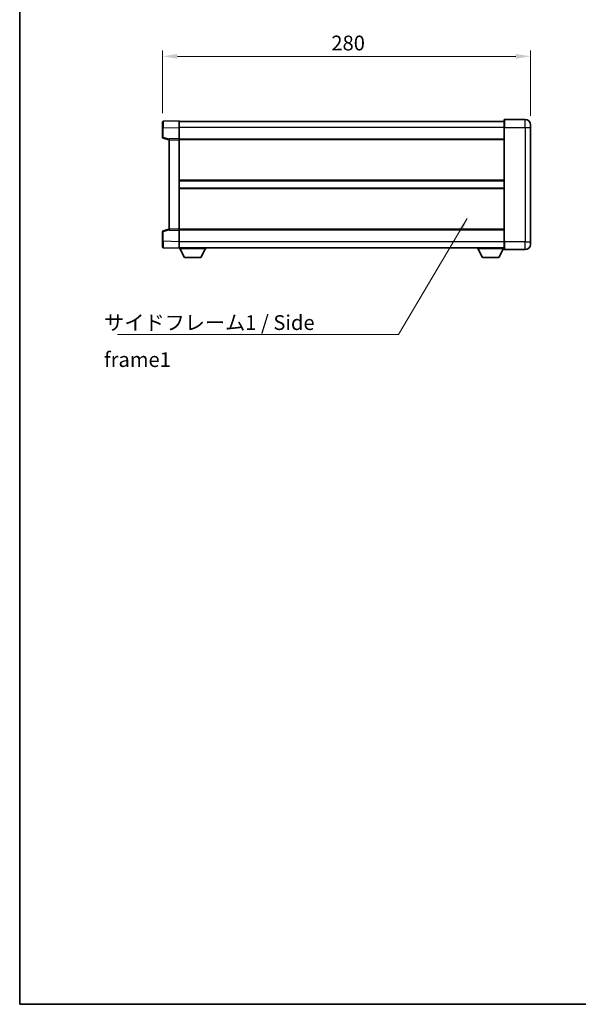
# Model space of a CAD drawing. Units: millimetres. Extents: x 0 to 10823, y 0 to 1264.
# Drawn here: x 1574 to 1999, y 0 to 749 of the extents above; entities that cross this region are included whole.
import ezdxf

# ---------------------------------------------------------------- set-up
doc = ezdxf.new("R2010")
doc.units = ezdxf.units.MM
doc.header["$LTSCALE"] = 4
doc.layers.get('Defpoints').update_dxf_attribs({"lineweight": 25})
for name, color, linetype, lineweight in [('Border (ISO)', 7, 'Continuous', 35), ('Dimension (ISO)', 7, 'Continuous', 18), ('Symbol (ISO)', 7, 'Continuous', 18), ('Visible (ISO)', 7, 'Continuous', 35), ('Visible Narrow (ISO)', 7, 'Continuous', 25)]:
    doc.layers.add(name, color=color, linetype=linetype, lineweight=lineweight)
doc.styles.add('Note Text (TK)', font='txt')
doc.dimstyles.new('Default - Method 1b (TK)', dxfattribs={"dimscale": 4, "dimtxt": 2.5, "dimasz": 2.5, "dimexe": 1, "dimexo": 1.5, "dimgap": 1, "dimtad": 1, "dimtoh": 1, "dimrnd": 1e-08, "dimdsep": 46, "dimtxsty": 'Note Text (TK)', "dimcen": 0.09, "dimdle": 5, "dimclrd": 100, "dimclre": 100, "dimclrt": 7, "dimadec": 1, "dimazin": 1, "dimtfac": 1, "dimtmove": 0, "dimatfit": 3, "dimfxl": 1, "dimtolj": 1, "dimlwd": -1, "dimlwe": -1, "dimarcsym": 0})
doc.dimstyles.new('Default - Method 1b (TK)$7', dxfattribs={"dimscale": 4, "dimtxt": 2.5, "dimasz": 2.5, "dimexe": 1, "dimexo": 1.5, "dimgap": 1, "dimtad": 1, "dimtoh": 1, "dimrnd": 1e-08, "dimdsep": 46, "dimtxsty": 'Note Text (TK)', "dimcen": 0.09, "dimdle": 5, "dimclrd": 100, "dimclre": 100, "dimclrt": 7, "dimadec": 1, "dimazin": 1, "dimtfac": 1, "dimtmove": 0, "dimatfit": 3, "dimfxl": 1, "dimtolj": 1, "dimlwd": -1, "dimlwe": -1, "dimarcsym": 0})

# ---------------------------------------------------------------- blocks, each defined once
blk = doc.blocks.new('図面枠 tk図枠')
at = {"layer": 'Border (ISO)'}
for p, q in [((14.5, 289), (14.5, 8)), ((14.5, 8), (405.5, 8))]:
    blk.add_line(p, q, dxfattribs=at)
blk = doc.blocks.new('*D223')
at = {"layer": 'Defpoints', "color": 0}
for p in [(1962.8, 720.88), (1682.8, 670.96), (1962.8, 668.88)]:
    blk.add_point(p, dxfattribs=at)
at = {"layer": 'Dimension (ISO)', "color": 100}
for p, q in [((1682.8, 677.71), (1682.8, 725.38)), ((1694.05, 720.88), (1951.55, 720.88)), ((1962.8, 675.63), (1962.8, 725.38))]:
    blk.add_line(p, q, dxfattribs=at)
for points in [[(1694.05, 722.76), (1694.05, 719.01), (1682.8, 720.88)], [(1951.55, 722.76), (1951.55, 719.01), (1962.8, 720.88)]]:
    blk.add_solid(points, dxfattribs=at)
at = {"layer": 'Dimension (ISO)', "color": 7, "insert": (1811.23, 731.01), "char_height": 11.25, "attachment_point": 4, "style": 'Note Text (TK)'}
blk.add_mtext('\\A1;280', dxfattribs=at)

msp = doc.modelspace()

# ---------------------------------------------------------------- linework, layer by layer
at = {"layer": 'Visible (ISO)'}
for p, q in [((1682.7963, 666.4669), (1682.7963, 670.9642)), ((1682.7963, 666.4669), (1682.7963, 659.0526)), ((1695.2963, 671.8835), (1683.2788, 671.4639)), ((1695.2963, 671.8835), (1695.2963, 666.8866)), ((1942.7963, 671.3835), (1695.2963, 671.3835)), ((1695.2963, 666.8866), (1695.2963, 658.3835)), ((1942.7963, 666.8835), (1942.7963, 672.6335)), ((1942.7963, 666.8835), (1942.7963, 579.8835)), ((1958.7963, 672.8835), (1943.0463, 672.8835)), ((1962.7963, 668.8835), (1962.7963, 666.8835)), ((1962.7963, 579.8835), (1962.7963, 666.8835)), ((1683.1722, 658.5682), (1687.7963, 657.3835)), ((1695.2963, 658.3835), (1687.7963, 658.1216)), ((1687.7963, 657.1222), (1687.7963, 658.1216)), ((1687.7963, 657.1222), (1687.7963, 589.6448)), ((1695.2963, 658.3835), (1695.2963, 657.3841)), ((1942.7963, 657.8835), (1695.2963, 657.8835)), ((1695.2963, 657.3841), (1695.2963, 589.3829)), ((1942.7963, 626.1335), (1695.2963, 626.1335)), ((1942.7963, 620.6335), (1695.2963, 620.6335)), ((1682.7963, 587.7145), (1682.7963, 580.3001)), ((1687.7963, 589.3835), (1683.1722, 588.1988)), ((1687.7963, 588.6454), (1687.7963, 589.6448)), ((1687.7963, 588.6454), (1695.2963, 588.3835)), ((1695.2963, 589.3829), (1695.2963, 588.3835)), ((1942.7963, 588.8835), (1695.2963, 588.8835)), ((1695.2963, 588.3835), (1695.2963, 579.8805)), ((1682.7963, 575.8029), (1682.7963, 580.3001)), ((1695.2963, 579.8805), (1695.2963, 574.8835)), ((1942.7963, 574.1335), (1942.7963, 579.8835)), ((1962.7963, 579.8835), (1962.7963, 577.8835)), ((1683.2788, 575.3032), (1695.2963, 574.8835)), ((1942.7963, 575.3835), (1695.2963, 575.3835)), ((1695.2963, 574.8835), (1695.2963, 574.6835)), ((1695.2963, 574.6835), (1715.8963, 574.6835)), ((1699.3463, 567.7835), (1695.7963, 574.6835)), ((1711.8463, 567.7835), (1715.3963, 574.6835)), ((1715.8963, 575.3835), (1715.8963, 574.6835)), ((1922.1963, 575.3835), (1922.1963, 574.6835)), ((1922.1963, 574.6835), (1942.7963, 574.6835)), ((1926.2463, 567.7835), (1922.6963, 574.6835)), ((1938.7463, 567.7835), (1942.2963, 574.6835)), ((1943.0463, 573.8835), (1958.7963, 573.8835)), ((1699.3463, 567.7835), (1711.8463, 567.7835)), ((1926.2463, 567.7835), (1938.7463, 567.7835))]:
    msp.add_line(p, q, dxfattribs=at)
for centre, radius, start, end in [((1683.2963, 670.9642), 0.5, 92, 180), ((1943.0463, 672.6335), 0.25, 90, 180), ((1958.7963, 668.8835), 4, 0, 90), ((1683.2963, 659.0526), 0.5, 180, 255.63), ((1683.2963, 587.7145), 0.5, 104.37, 180), ((1958.7963, 577.8835), 4, 270, 0), ((1683.2963, 575.8029), 0.5, 180, 268), ((1943.0463, 574.1335), 0.25, 180, 270)]:
    msp.add_arc(centre, radius, start, end, dxfattribs=at)
at = {"layer": 'Visible Narrow (ISO)'}
for p, q in [((1683.2788, 666.4669), (1682.7963, 666.4669)), ((1683.2788, 666.4669), (1695.2963, 666.8866)), ((1683.2788, 659.0526), (1683.2788, 666.4669)), ((1942.7963, 666.8835), (1695.2963, 666.8835)), ((1943.0463, 666.8835), (1942.7963, 666.8835)), ((1943.0463, 672.8835), (1943.0463, 666.8835)), ((1943.0463, 579.8835), (1943.0463, 666.8835)), ((1943.0463, 666.8835), (1958.7963, 666.8835)), ((1958.7963, 666.8835), (1958.7963, 672.8835)), ((1958.7963, 666.8835), (1958.7963, 579.8835)), ((1958.7963, 666.8835), (1962.7963, 666.8835)), ((1683.2788, 659.0526), (1682.7963, 659.0526)), ((1687.7963, 657.8952), (1683.2788, 659.0526)), ((1687.7963, 657.1222), (1695.2963, 657.3841)), ((1942.7963, 657.3835), (1695.2963, 657.3835)), ((1942.7963, 626.6335), (1695.2963, 626.6335)), ((1942.7963, 620.1335), (1695.2963, 620.1335)), ((1682.7963, 587.7145), (1683.2788, 587.7145)), ((1683.2788, 587.7145), (1687.7963, 588.8718)), ((1683.2788, 580.3001), (1683.2788, 587.7145)), ((1695.2963, 589.3829), (1687.7963, 589.6448)), ((1942.7963, 589.3835), (1695.2963, 589.3835)), ((1683.2788, 580.3001), (1682.7963, 580.3001)), ((1695.2963, 579.8805), (1683.2788, 580.3001)), ((1942.7963, 579.8835), (1695.2963, 579.8835)), ((1943.0463, 579.8835), (1942.7963, 579.8835)), ((1943.0463, 579.8835), (1943.0463, 573.8835)), ((1958.7963, 579.8835), (1943.0463, 579.8835)), ((1958.7963, 573.8835), (1958.7963, 579.8835)), ((1958.7963, 579.8835), (1962.7963, 579.8835))]:
    msp.add_line(p, q, dxfattribs=at)
for centre, major_axis, ratio, start_param, end_param in [((1683.2963, 666.4614), (-0.0174, 5.0024), 0.00348438, 0.00010951, 1.56968786), ((1683.2963, 659.0526), (-0.1241, -0.4844), 0.03380887, 4.72105054, 6.28318531), ((1683.2963, 587.7145), (-0.1241, 0.4844), 0.03380887, 0, 1.56213477), ((1683.2963, 580.3056), (0.0174, 5.0024), 0.00348438, 1.5719048, 3.14148316)]:
    msp.add_ellipse(centre, major_axis=major_axis, ratio=ratio, start_param=start_param, end_param=end_param, dxfattribs=at)

# ---------------------------------------------------------------- block references
at = {"xscale": 4.5, "yscale": 4.5, "zscale": 4.5}
msp.add_blockref('図面枠 tk図枠', (1508.75, -36), dxfattribs=at)

# ---------------------------------------------------------------- texts
at = {"layer": 'Symbol (ISO)', "color": 7, "insert": (1638.2563, 524.0359), "char_height": 11.25, "width": 214.078946, "attachment_point": 1, "line_spacing_factor": 1.5, "style": 'Note Text (TK)'}
msp.add_mtext('{\\fＭＳ Ｐゴシック|b0|i0;サイドフレーム1 / Side frame1}', dxfattribs=at)

# ---------------------------------------------------------------- dimensions: what is measured, and where the dimension line sits
at = {"layer": 'Dimension (ISO)', "color": 100}
dim = msp.add_linear_dim(base=(1962.7963, 720.8835), p1=(1682.7963, 670.9642), p2=(1962.7963, 668.8835), angle=180, dimstyle='Default - Method 1b (TK)', override={"dimscale": 0, "dimtxt": 11.25, "dimasz": 11.25, "dimexe": 4.5, "dimexo": 6.75, "dimgap": 4.5, "dimtoh": 0, "dimdec": 2, "dimcen": 0.405, "dimtol": 0, "dimlim": 0, "dimtp": 0, "dimtm": 0, "dimtdec": 2, "dimtix": 0, "dimtofl": 0, "dimtmove": 0, "dimatfit": 1}, dxfattribs=at)
dim.commit()
dim.dimension.update_dxf_attribs({"geometry": '*D223', "text_midpoint": (1822.7963, 720.8835), "dimtype": 160})

# ---------------------------------------------------------------- leaders
at = {"layer": 'Symbol (ISO)', "color": 100, "annotation_type": 0, "has_hookline": 1, "hookline_direction": 1, "text_width": 203.9702}
msp.add_leader([(1914.6888, 597.5497), (1862.3353, 509.4545), (1852.3353, 509.4545)], dimstyle='Default - Method 1b (TK)$7', override={"dimgap": 0, "dimtad": 1}, dxfattribs=at)

doc.saveas('drawing.dxf')
